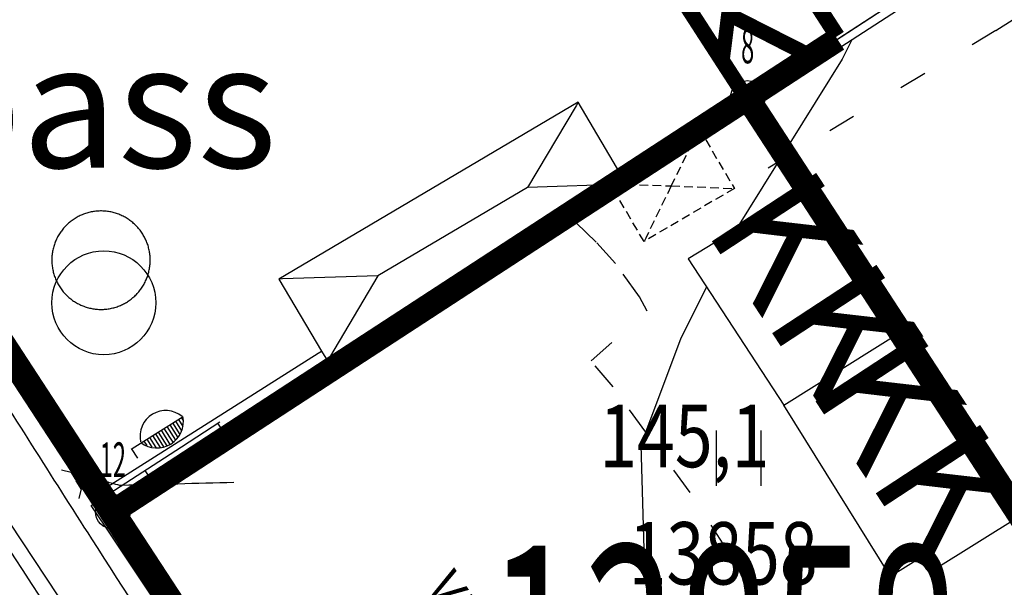
# Model space of a CAD drawing. Units: metres. Extents: x 68746 to 545911, y 50857 to 6585816.
# Drawn here: x 70206 to 70234, y 52116 to 52133 of the extents above; entities that cross this region are included whole.
import ezdxf
from ezdxf.enums import TextEntityAlignment as Align

# ---------------------------------------------------------------- set-up
doc = ezdxf.new("R2010")
doc.units = ezdxf.units.M
for name, pattern in [('2000+500$0$HIDDEN', [0.375, 0.25, -0.125]), ('2000+500$0$KOLVIK_EBAM', [2.4, 0.8, -1.6]), ('ACAD_ISO03W100', [30, 12, -18])]:
    doc.linetypes.add(name, pattern=pattern)
for name, color, linetype in [('04249 DP$0$g-54', 7, 'Continuous'), ('04249 DP$0$g-AED', 7, 'Continuous'), ('04249 DP$0$g-EHITISED', 7, 'Continuous'), ('04249 DP$0$g-HALJASTUS', 7, 'Continuous'), ('04249 DP$0$g-HORISONTAAL', 7, 'Continuous'), ('04249 DP$0$g-RELJEEF', 7, 'Continuous'), ('04249 DP$0$g-VESI', 7, 'Continuous'), ('04249 DP$0$K-kr-KINNISTU', 48, 'Continuous'), ('04249 DP$0$K-kr-tehno-KINNISTU', 48, 'Continuous'), ('2000+500$0$12', 7, 'Continuous'), ('2000+500$0$21', 7, 'Continuous'), ('2000+500$0$23', 7, 'Continuous'), ('2000+500$0$29', 7, 'Continuous'), ('2000+500$0$34', 7, 'Continuous'), ('2000+500$0$44', 7, 'Continuous'), ('2000+500$0$49', 7, 'Continuous'), ('2000+500$0$51', 7, 'Continuous'), ('2000+500$0$56', 7, 'Continuous'), ('2000+500$0$6$PIIR', 7, 'Continuous'), ('2000+500$0$KINNISTU-NR', 7, 'Continuous'), ('2000+500$0$KRUNDI$PIIR', 7, 'Continuous'), ('2000+500$0$PUNKTI_NUMBER', 7, 'Continuous'), ('2000+500$0$PUNKTI_TAHIS', 7, 'Continuous'), ('K-kr-KINNISTU', 48, 'Continuous'), ('K-re-dim', 7, 'Continuous'), ('K-teemaaala', 1, 'ACAD_ISO03W100')]:
    doc.layers.add(name, color=color, linetype=linetype)
doc.layers.add('04249 DP$0$K-kr-aadress', color=24, linetype='Continuous', lineweight=13)
doc.styles.add('04249 DP$0$ROMANS', font='ROMANS', dxfattribs={"height": 0.2})
doc.styles.add('04249 DP$0$txt', font='TXT', dxfattribs={"height": 0.2})
doc.styles.add('2000+500$0$ROMANS', font='ROMANS', dxfattribs={"height": 0.2})
doc.styles.add('2000+500$0$txt', font='TXT', dxfattribs={"height": 0.2})

# ---------------------------------------------------------------- blocks, each defined once
blk = doc.blocks.new('2000+500$0$HEIN_2')
at = {"layer": '2000+500$0$49', "color": 3, "linetype": 'Continuous'}
for p, q in [((-0.64, -0.8), (-0.64, 0.8)), ((0.64, -0.8), (0.64, 0.8))]:
    blk.add_line(p, q, dxfattribs=at)
blk = doc.blocks.new('2000+500$0$AIAPO')
at = {"layer": '2000+500$0$6$PIIR', "color": 1, "linetype": 'Continuous'}
blk.add_circle((0, 0), 1, dxfattribs=at)
blk = doc.blocks.new('2000+500')
at = {"layer": '2000+500$0$12', "color": 7, "linetype": 'Continuous'}
blk.add_line((70234.014, 52132.359), (70250.095, 52142.587), dxfattribs=at)
at = {"layer": '2000+500$0$23', "color": 253, "linetype": 'Continuous'}
for p, q in [((70223.354, 52127.923), (70220.497, 52127.829)), ((70220.497, 52127.829), (70216.182, 52125.278))]:
    blk.add_line(p, q, dxfattribs=at)
at = {"layer": '2000+500$0$23', "color": 197, "linetype": 'Continuous'}
blk.add_line((70227.89, 52121.546), (70231.393, 52123.735), dxfattribs=at)
for points in [[(70228.778, 52136.649), (70231.172, 52132.935), (70227.088, 52130.294), (70224.687, 52134.014), (70224.738, 52134.046), (70228.778, 52136.649)], [(70231.393, 52123.735), (70228.758, 52127.975), (70225.137, 52125.764), (70227.89, 52121.546)], [(70231.393, 52123.735), (70234.746, 52118.357), (70232.189, 52116.761), (70231.916, 52117.188), (70230.976, 52116.6), (70227.89, 52121.546)]]:
    blk.add_lwpolyline(points, dxfattribs=at)
at = {"layer": '2000+500$0$23', "color": 253, "linetype": 'Continuous'}
for points in [[(70223.002, 52127.715), (70223.354, 52127.923), (70223.192, 52128.197), (70221.956, 52130.287), (70213.325, 52125.184), (70214.553, 52123.106), (70214.723, 52122.82), (70221.739, 52126.968), (70223.002, 52127.715)], [(70221.956, 52130.287), (70221.897, 52130.187), (70220.497, 52127.829)], [(70216.182, 52125.278), (70213.425, 52125.187), (70213.325, 52125.184)], [(70216.182, 52125.278), (70214.782, 52122.92), (70214.723, 52122.82)]]:
    blk.add_lwpolyline(points, dxfattribs=at)
at = {"layer": '2000+500$0$29', "color": 253, "linetype": '2000+500$0$HIDDEN'}
for p, q in [((70223.354, 52127.923), (70224.642, 52127.872)), ((70224.642, 52127.872), (70226.466, 52127.799))]:
    blk.add_line(p, q, dxfattribs=at)
for points in [[(70223.192, 52128.197), (70223.292, 52128.256), (70225.449, 52129.529), (70226.466, 52127.799), (70223.86, 52126.269), (70223.062, 52127.615), (70223.002, 52127.715)], [(70225.449, 52129.529), (70225.401, 52129.429), (70224.642, 52127.872)], [(70224.642, 52127.872), (70223.909, 52126.369), (70223.86, 52126.269)]]:
    blk.add_lwpolyline(points, dxfattribs=at)
at = {"layer": '2000+500$0$34', "color": 5, "linetype": 'Continuous'}
blk.add_lwpolyline([(70187.348, 52146.251), (70189.653, 52142.656), (70193.436, 52136.757), (70197.218, 52130.859), (70200.228, 52126.165), (70200.966, 52125.051), (70204.834, 52119.214), (70208.701, 52113.377), (70212.568, 52107.54), (70216.435, 52101.703), (70220.303, 52095.866), (70223.53, 52090.996), (70224.127, 52090.002), (70227.733, 52084.001), (70229.313, 52081.373)], dxfattribs=at)
at = {"layer": '2000+500$0$44', "color": 31, "linetype": 'Continuous'}
for points in [[(70208.181, 52119.073), (70203.427, 52126.387), (70189.084, 52149.487), (70186.163, 52154.194), (70185.356, 52155.492), (70189.753, 52158.313), (70208.582, 52170.355)], [(70208.181, 52119.073), (70214.453, 52123.043), (70214.553, 52123.106)], [(70249.183, 52096.158), (70243.627, 52092.53), (70243.587, 52092.504), (70231.25, 52084.344), (70230.274, 52084.491), (70221.657, 52098.338), (70208.181, 52119.073)]]:
    blk.add_lwpolyline(points, dxfattribs=at)
at = {"layer": '2000+500$0$44', "color": 11, "linetype": 'Continuous'}
for points in [[(70208.701, 52127.053), (70208.669, 52127.065), (70208.637, 52127.076), (70208.605, 52127.086), (70208.573, 52127.096), (70208.54, 52127.104), (70208.508, 52127.112), (70208.475, 52127.12), (70208.442, 52127.126), (70208.408, 52127.132), (70208.375, 52127.136), (70208.342, 52127.14), (70208.308, 52127.144), (70208.274, 52127.146), (70208.241, 52127.148), (70208.207, 52127.149), (70208.173, 52127.149), (70208.14, 52127.148), (70208.106, 52127.146), (70208.072, 52127.144), (70208.039, 52127.141), (70208.005, 52127.137), (70207.972, 52127.132), (70207.939, 52127.127), (70207.906, 52127.12), (70207.873, 52127.113), (70207.84, 52127.105), (70207.807, 52127.097), (70207.775, 52127.087), (70207.743, 52127.077), (70207.711, 52127.066), (70207.679, 52127.054), (70207.648, 52127.042), (70207.617, 52127.029), (70207.587, 52127.015), (70207.556, 52127), (70207.526, 52126.985), (70207.497, 52126.969), (70207.467, 52126.952), (70207.439, 52126.935), (70207.41, 52126.916), (70207.382, 52126.898), (70207.355, 52126.878), (70207.328, 52126.858), (70207.301, 52126.837), (70207.275, 52126.816), (70207.25, 52126.794), (70207.224, 52126.771), (70207.2, 52126.748), (70207.176, 52126.724), (70207.153, 52126.7), (70207.13, 52126.675), (70207.108, 52126.65), (70207.086, 52126.624), (70207.065, 52126.598), (70207.045, 52126.571), (70207.025, 52126.543), (70207.006, 52126.516), (70206.988, 52126.487), (70206.971, 52126.459), (70206.954, 52126.429), (70206.937, 52126.4), (70206.922, 52126.37), (70206.907, 52126.34), (70206.893, 52126.309), (70206.879, 52126.278), (70206.867, 52126.247), (70206.855, 52126.216), (70206.844, 52126.184), (70206.833, 52126.152), (70206.823, 52126.119), (70206.815, 52126.087), (70206.807, 52126.054), (70206.799, 52126.021), (70206.793, 52125.988), (70206.787, 52125.955), (70206.782, 52125.922), (70206.778, 52125.888), (70206.774, 52125.855), (70206.772, 52125.821), (70206.77, 52125.787), (70206.769, 52125.754), (70206.769, 52125.72), (70206.77, 52125.686), (70206.771, 52125.653), (70206.773, 52125.619), (70206.776, 52125.586), (70206.78, 52125.552), (70206.785, 52125.519), (70206.79, 52125.485), (70206.796, 52125.452), (70206.803, 52125.419), (70206.811, 52125.386), (70206.819, 52125.354), (70206.829, 52125.321)], [(70208.92, 52124.512), (70208.949, 52124.529), (70208.977, 52124.548), (70209.005, 52124.567), (70209.032, 52124.586), (70209.059, 52124.607), (70209.086, 52124.628), (70209.111, 52124.649), (70209.137, 52124.672), (70209.162, 52124.694), (70209.186, 52124.718), (70209.21, 52124.742), (70209.233, 52124.766), (70209.255, 52124.791), (70209.277, 52124.817), (70209.299, 52124.843), (70209.319, 52124.87), (70209.339, 52124.897), (70209.359, 52124.924), (70209.377, 52124.952), (70209.395, 52124.981), (70209.413, 52125.009), (70209.43, 52125.039), (70209.446, 52125.068), (70209.461, 52125.098), (70209.476, 52125.129), (70209.489, 52125.159), (70209.503, 52125.19), (70209.515, 52125.222), (70209.527, 52125.253), (70209.538, 52125.285), (70209.548, 52125.317), (70209.557, 52125.35), (70209.566, 52125.382), (70209.573, 52125.415), (70209.58, 52125.448), (70209.587, 52125.481), (70209.592, 52125.514), (70209.597, 52125.548), (70209.601, 52125.581), (70209.604, 52125.615), (70209.606, 52125.649), (70209.608, 52125.682), (70209.608, 52125.716), (70209.608, 52125.75), (70209.607, 52125.783), (70209.606, 52125.817), (70209.603, 52125.851), (70209.6, 52125.884), (70209.596, 52125.918), (70209.591, 52125.951), (70209.585, 52125.984), (70209.579, 52126.017), (70209.571, 52126.05), (70209.563, 52126.083), (70209.555, 52126.115), (70209.545, 52126.148), (70209.535, 52126.18), (70209.524, 52126.212), (70209.512, 52126.243), (70209.499, 52126.274), (70209.486, 52126.305), (70209.472, 52126.336), (70209.457, 52126.366), (70209.442, 52126.396), (70209.425, 52126.426), (70209.408, 52126.455), (70209.391, 52126.484), (70209.372, 52126.512), (70209.354, 52126.54), (70209.334, 52126.567), (70209.314, 52126.594), (70209.293, 52126.621), (70209.271, 52126.647), (70209.249, 52126.672), (70209.227, 52126.697), (70209.203, 52126.721), (70209.179, 52126.745), (70209.155, 52126.769), (70209.13, 52126.791), (70209.105, 52126.813), (70209.079, 52126.835), (70209.052, 52126.856), (70209.025, 52126.876), (70208.998, 52126.895), (70208.97, 52126.914), (70208.941, 52126.932), (70208.913, 52126.95), (70208.883, 52126.967), (70208.854, 52126.983), (70208.824, 52126.998), (70208.794, 52127.013), (70208.763, 52127.027), (70208.732, 52127.04), (70208.701, 52127.053)], [(70206.829, 52125.321), (70206.839, 52125.289), (70206.849, 52125.257), (70206.861, 52125.226), (70206.873, 52125.194), (70206.886, 52125.163), (70206.9, 52125.132), (70206.915, 52125.102), (70206.93, 52125.072), (70206.946, 52125.042), (70206.963, 52125.013), (70206.98, 52124.984), (70206.998, 52124.956), (70207.017, 52124.928), (70207.036, 52124.9), (70207.056, 52124.873), (70207.077, 52124.846), (70207.098, 52124.82), (70207.12, 52124.794), (70207.142, 52124.769), (70207.165, 52124.745), (70207.189, 52124.721), (70207.213, 52124.697), (70207.238, 52124.674), (70207.263, 52124.652), (70207.289, 52124.63), (70207.315, 52124.609), (70207.342, 52124.589), (70207.369, 52124.569), (70207.397, 52124.55), (70207.425, 52124.532), (70207.454, 52124.514), (70207.483, 52124.497), (70207.512, 52124.48), (70207.542, 52124.465), (70207.573, 52124.45), (70207.603, 52124.435), (70207.634, 52124.422), (70207.665, 52124.409), (70207.697, 52124.397), (70207.728, 52124.386), (70207.76, 52124.375), (70207.793, 52124.365), (70207.825, 52124.356), (70207.858, 52124.348), (70207.891, 52124.341), (70207.924, 52124.334), (70207.957, 52124.328), (70207.99, 52124.323), (70208.024, 52124.318), (70208.057, 52124.315), (70208.091, 52124.312), (70208.124, 52124.31), (70208.158, 52124.309), (70208.192, 52124.309), (70208.225, 52124.309), (70208.259, 52124.31), (70208.293, 52124.312), (70208.326, 52124.315), (70208.36, 52124.319), (70208.393, 52124.324), (70208.426, 52124.329), (70208.459, 52124.335), (70208.493, 52124.342), (70208.525, 52124.349), (70208.558, 52124.358), (70208.59, 52124.367), (70208.623, 52124.377), (70208.655, 52124.387), (70208.686, 52124.399), (70208.718, 52124.411), (70208.749, 52124.424), (70208.78, 52124.437), (70208.81, 52124.452), (70208.84, 52124.467), (70208.87, 52124.483), (70208.899, 52124.499), (70208.92, 52124.512)]]:
    blk.add_lwpolyline(points, dxfattribs=at)
at = {"layer": '2000+500$0$51', "color": 3, "linetype": '2000+500$0$KOLVIK_EBAM'}
for p, q in [((70234.014, 52132.359), (70228.124, 52128.8)), ((70228.124, 52128.8), (70226.466, 52127.799))]:
    blk.add_line(p, q, dxfattribs=at)
for points in [[(70228.758, 52127.975), (70228.681, 52128.075), (70228.124, 52128.8)], [(70229.368, 52113.316), (70229.268, 52113.413), (70228.616, 52114.047), (70227.48, 52115.496), (70226.234, 52117.405), (70225.192, 52119.025), (70223.909, 52120.762), (70222.967, 52122.071), (70222.331, 52122.824), (70223.954, 52124.257), (70223.728, 52124.673), (70223.036, 52125.634), (70222.479, 52126.249), (70221.839, 52126.871), (70221.739, 52126.968)]]:
    blk.add_lwpolyline(points, dxfattribs=at)
at = {"layer": '2000+500$0$56', "color": 6, "linetype": 'Continuous'}
for points in [[(70229.856, 52132.084), (70229.58, 52131.526), (70226.514, 52126.605)], [(70225.664, 52124.956), (70224.911, 52123.446), (70223.771, 52120.396), (70223.871, 52116.716), (70224.412, 52114.956), (70225.142, 52113.726), (70226.912, 52112.546), (70229.362, 52112.366), (70229.925, 52112.42)]]:
    blk.add_lwpolyline(points, dxfattribs=at)
at = {"layer": '2000+500$0$KRUNDI$PIIR', "color": 3, "linetype": 'Continuous'}
blk.add_lwpolyline([(70138.14, 52225.76), (70181.05, 52160.25), (70185.05, 52154.49), (70208.53, 52118.47), (70230.76, 52084.48), (70235.33, 52077.22), (70258.2, 52041.48), (70274.4, 52012.53), (70288.26, 51993.18), (70292.56, 51987.49), (70309.37, 51962.81), (70323.67, 51937.77), (70343.75, 51906.87), (70342.27, 51901.04), (70301.57, 51917.3), (70294.51, 51911.71), (70187.85, 52074.06), (70127.54, 52170.05)], dxfattribs=at)
at = {"layer": '2000+500$0$KRUNDI$PIIR', "color": 5, "linetype": 'Continuous'}
for points in [[(70208.42, 52169.72), (70231.9, 52133.7), (70226.85, 52130.41), (70208.53, 52118.47), (70185.05, 52154.49)], [(70249.2, 52096.09), (70226.85, 52130.41), (70251.37, 52146.39), (70273.7, 52112.1)], [(70208.53, 52118.47), (70226.85, 52130.41), (70249.2, 52096.09), (70230.76, 52084.48)]]:
    blk.add_lwpolyline(points, close=True, dxfattribs=at)
at = {"layer": '2000+500$0$49', "color": 3, "linetype": 'Continuous'}
blk.add_blockref('2000+500$0$HEIN_2', (70226.596, 52120.017), dxfattribs=at)
at = {"layer": '2000+500$0$PUNKTI_TAHIS', "color": 3, "linetype": 'Continuous', "xscale": 0.5, "yscale": 0.5}
for p in [(70226.85, 52130.41), (70208.53, 52118.47)]:
    blk.add_blockref('2000+500$0$AIAPO', p, dxfattribs=at)
at = {"layer": '2000+500$0$21', "color": 7, "linetype": 'Continuous', "style": '2000+500$0$txt'}
blk.add_text('KK', height=3.6, rotation=32.8916, dxfattribs=at).set_placement((70228.829, 52131.801), align=Align.CENTER)
at = {"layer": '2000+500$0$21', "color": 87, "linetype": 'Continuous', "style": '2000+500$0$txt'}
blk.add_text('bass', height=3.6, dxfattribs=at).set_placement((70208.064, 52129.732), align=Align.MIDDLE)
at = {"layer": '2000+500$0$21', "color": 7, "linetype": 'Continuous', "style": '2000+500$0$txt'}
for p in [(70228.401, 52124.767), (70231.391, 52120.146)]:
    blk.add_text('KK', height=3.6, rotation=303.2514, dxfattribs=at).set_placement(p, align=Align.MIDDLE)
at = {"layer": '2000+500$0$KINNISTU-NR', "color": 6, "linetype": 'Continuous', "style": '2000+500$0$ROMANS', "width": 0.6}
blk.add_text('13858', height=6, dxfattribs=at).set_placement((70226.143, 52113.715), align=Align.MIDDLE)
at = {"layer": '2000+500$0$PUNKTI_NUMBER', "color": 3, "linetype": 'Continuous', "style": '2000+500$0$ROMANS', "width": 0.5}
for s, p in [('8', (70226.85, 52131.41)), ('12', (70208.53, 52119.47))]:
    blk.add_text(s, height=1, dxfattribs=at).set_placement(p, align=Align.CENTER)
blk = doc.blocks.new('04249 DP')
at = {"layer": '04249 DP$0$g-54', "linetype": 'Continuous'}
for p, q in [((70207.324, 52119.604, 37.65), (70207.049, 52119.67, 37.65)), ((70207.324, 52119.604, 37.65), (70207.39, 52119.879, 37.65)), ((70207.324, 52119.604, 37.65), (70207.585, 52119.178, 37.664)), ((70207.324, 52119.604, 37.65), (70207.467, 52119.369, 37.65)), ((70207.615, 52119.128, 37.666), (70207.472, 52119.363, 37.666)), ((70207.615, 52119.128, 37.666), (70207.549, 52118.853, 37.666)), ((70207.615, 52119.128, 37.666), (70207.89, 52119.062, 37.666))]:
    blk.add_line(p, q, dxfattribs=at)
at = {"layer": '04249 DP$0$g-AED', "linetype": 'Continuous'}
for p, q in [((70206.178, 52122.572, 37.571), (70205.861, 52123.081, 37.583)), ((70206.495, 52122.063, 37.559), (70206.178, 52122.572, 37.571)), ((70206.924, 52121.376, 37.543), (70206.606, 52121.885, 37.555)), ((70207.241, 52120.866, 37.531), (70206.924, 52121.376, 37.543)), ((70210.511, 52120.344, 37.526), (70211.615, 52121.061, 37.547)), ((70211.777, 52120.689, 37.546), (70211.559, 52121.025, 37.546)), ((70207.669, 52120.179, 37.515), (70207.352, 52120.688, 37.527)), ((70207.986, 52119.67, 37.503), (70207.669, 52120.179, 37.515)), ((70208.415, 52118.983, 37.487), (70210.511, 52120.344, 37.526)), ((70209.681, 52119.328, 37.506), (70209.463, 52119.663, 37.506)), ((70208.415, 52118.983, 37.487), (70208.097, 52119.492, 37.499)), ((70208.415, 52118.983, 37.487), (70208.24, 52119.263, 37.487)), ((70208.415, 52118.983, 37.487), (70208.338, 52118.652, 37.487)), ((70208.569, 52118.606, 37.485), (70208.352, 52118.942, 37.485)), ((70208.415, 52118.983, 37.487), (70208.745, 52118.906, 37.487)), ((70209.692, 52115.973, 37.509), (70208.306, 52118.054, 37.484)), ((70209.332, 52117.236, 37.497), (70208.999, 52117.014, 37.497))]:
    blk.add_line(p, q, dxfattribs=at)
at = {"layer": '04249 DP$0$g-AED', "linetype": 'Continuous', "extrusion": (-0.018685, -0.000431428, 0.999825)}
for p, q in [((70207.907, 52118.653, 37.477), (70208.413, 52118.982, 37.487)), ((70208.306, 52118.054, 37.484), (70207.907, 52118.653, 37.477))]:
    blk.add_line(p, q, dxfattribs=at)
at = {"layer": '04249 DP$0$g-EHITISED', "linetype": 'Continuous'}
blk.add_circle((70208.269, 52124.5, 76.3), 1.5, dxfattribs=at)
at = {"layer": '04249 DP$0$g-HALJASTUS', "linetype": 'Continuous'}
for p, q in [((70209.346, 52120.459, 37.91), (70210.558, 52121.219, 37.91)), ((70210.338, 52121.082, 37.91), (70210.51, 52120.807, 37.91)), ((70210.421, 52121.134, 37.91), (70210.547, 52120.933, 37.91)), ((70210.504, 52121.186, 37.91), (70210.555, 52121.104, 37.91)), ((70209.84, 52120.769, 37.91), (70210.088, 52120.373, 37.91)), ((70209.923, 52120.821, 37.91), (70210.179, 52120.413, 37.91)), ((70210.006, 52120.873, 37.91), (70210.258, 52120.472, 37.91)), ((70210.089, 52120.925, 37.91), (70210.336, 52120.531, 37.91)), ((70210.172, 52120.978, 37.91), (70210.401, 52120.613, 37.91)), ((70210.255, 52121.03, 37.91), (70210.462, 52120.7, 37.91)), ((70209.335, 52120.469, 37.91), (70209.346, 52120.459, 37.91)), ((70209.425, 52120.509, 37.91), (70209.508, 52120.376, 37.91)), ((70209.508, 52120.561, 37.91), (70209.654, 52120.328, 37.91)), ((70209.591, 52120.613, 37.91), (70209.775, 52120.319, 37.91)), ((70209.674, 52120.665, 37.91), (70209.891, 52120.319, 37.91)), ((70209.757, 52120.717, 37.91), (70209.993, 52120.341, 37.91)), ((70209.35, 52120.452, 37.91), (70209.055, 52120.266, 37.91)), ((70209.06, 52120.297, 37.91), (70209.239, 52120.012, 37.91))]:
    blk.add_line(p, q, dxfattribs=at)
for centre, radius in [((70208.814, 52118.068, 37.986), 0.25), ((70209.507, 52117.028, 37.986), 0.125)]:
    blk.add_circle(centre, radius, dxfattribs=at)
for centre, major_axis, start_param, end_param in [((70210.057, 52120.648, 37.91), (0.525, 0.525), 0.09183, 2.573165), ((70209.802, 52121.073, 37.91), (0.54, 0.54), 3.267979, 5.693271)]:
    blk.add_ellipse(centre, major_axis=major_axis, ratio=1, start_param=start_param, end_param=end_param, dxfattribs=at)
at = {"layer": '04249 DP$0$g-HORISONTAAL', "linetype": 'Continuous'}
blk.add_open_spline([(70212.018, 52119.311, 37.5), (70210.942, 52119.283, 37.5), (70209.866, 52119.254, 37.5), (70208.79, 52119.226, 37.5), (70208.712, 52119.224, 37.5), (70208.638, 52119.251, 37.5), (70208.562, 52119.273, 37.5), (70208.453, 52119.304, 37.5), (70208.337, 52119.327, 37.5), (70208.247, 52119.396, 37.5), (70208.189, 52119.441, 37.5), (70208.131, 52119.486, 37.5), (70208.073, 52119.531, 37.5)], degree=3, knots=[0, 0, 0, 0, 0.803322, 0.803322, 0.803322, 0.861004, 0.861004, 0.861004, 0.945156, 0.945156, 0.945156, 1, 1, 1, 1], dxfattribs=at)
at = {"layer": '04249 DP$0$g-RELJEEF', "linetype": 'Continuous'}
for points, knots in [([(70208.087, 52074.065, 38.402), (70206.916, 52075.877, 38.373), (70205.742, 52077.688, 38.355), (70204.566, 52079.497, 38.337), (70198.141, 52089.381, 38.241), (70191.59, 52099.186, 38.273), (70185.169, 52109.072, 38.337), (70184.212, 52110.545, 38.347), (70183.255, 52112.019, 38.423), (70182.298, 52113.492, 38.425), (70178.158, 52119.866, 38.435), (70174.017, 52126.24, 38.325), (70169.877, 52132.614, 38.335), (70165.754, 52138.962, 38.345), (70161.751, 52145.388, 38.372), (70157.633, 52151.739, 38.375), (70154.477, 52156.608, 38.377), (70151.112, 52161.341, 38.374), (70147.859, 52166.144, 38.378), (70147.799, 52166.232, 38.378), (70147.745, 52166.327, 38.378), (70147.685, 52166.414, 38.378), (70147.632, 52166.491, 38.378), (70147.452, 52166.465, 38.304), (70147.403, 52166.434, 38.378), (70147.321, 52166.382, 38.503), (70147.239, 52166.33, 38.627), (70147.157, 52166.278, 38.752)], [0, 0, 0, 0, 0.05827, 0.05827, 0.05827, 0.376583, 0.376583, 0.376583, 0.424027, 0.424027, 0.424027, 0.629243, 0.629243, 0.629243, 0.833625, 0.833625, 0.833625, 0.99029, 0.99029, 0.99029, 0.993186, 0.993186, 0.993186, 0.995734, 0.995734, 0.995734, 1, 1, 1, 1]), ([(70186.935, 52146.222, 38), (70186.659, 52146.019, 38), (70186.384, 52145.817, 38), (70186.108, 52145.614, 38), (70185.874, 52145.442, 38), (70185.741, 52145.174, 38), (70185.61, 52144.897, 38), (70185.523, 52144.713, 38), (70185.467, 52144.508, 38), (70185.513, 52144.326, 38), (70185.563, 52144.127, 38), (70185.645, 52143.924, 38), (70185.756, 52143.742, 38), (70189.469, 52137.67, 38), (70193.099, 52131.713, 38), (70197.035, 52125.869, 38), (70197.69, 52124.895, 38), (70198.352, 52123.926, 38), (70199.004, 52122.951, 38), (70203.687, 52115.939, 38), (70208.371, 52108.928, 38), (70213.055, 52101.916, 38)], [0, 0, 0, 0, 0.019333, 0.019333, 0.019333, 0.03579, 0.03579, 0.03579, 0.046712, 0.046712, 0.046712, 0.058624, 0.058624, 0.058624, 0.456926, 0.456926, 0.456926, 0.523269, 0.523269, 0.523269, 1, 1, 1, 1])]:
    blk.add_open_spline(points, degree=3, knots=knots, dxfattribs=at)
at = {"layer": '04249 DP$0$g-VESI', "linetype": 'Continuous'}
for points, knots in [([(70228.125, 52086.256, 37), (70227.216, 52087.585, 37), (70226.319, 52088.922, 37), (70225.443, 52090.273, 37), (70223.379, 52093.453, 37), (70221.464, 52096.726, 37), (70219.415, 52099.915, 37), (70215.602, 52105.85, 37), (70211.731, 52111.748, 37), (70207.924, 52117.686, 37), (70206.765, 52119.494, 37), (70205.623, 52121.314, 37), (70204.463, 52123.121, 37), (70200.771, 52128.876, 37), (70196.961, 52134.556, 37), (70193.24, 52140.292, 37), (70191.82, 52142.481, 37), (70190.569, 52144.78, 37), (70189.073, 52146.918, 37), (70188.986, 52147.042, 37), (70188.899, 52147.166, 37), (70188.812, 52147.291, 37)], [0, 0, 0, 0, 0.066536, 0.066536, 0.066536, 0.223154, 0.223154, 0.223154, 0.51464, 0.51464, 0.51464, 0.603384, 0.603384, 0.603384, 0.885925, 0.885925, 0.885925, 0.993743, 0.993743, 0.993743, 1, 1, 1, 1]), ([(70186.952, 52146.215, 37), (70187.151, 52145.905, 37), (70187.349, 52145.595, 37), (70187.548, 52145.285, 37), (70191.981, 52138.354, 37), (70196.419, 52131.426, 37), (70200.897, 52124.524, 37), (70206.008, 52116.646, 37), (70211.132, 52108.776, 37), (70216.257, 52100.907, 37), (70219.658, 52095.685, 37), (70223.058, 52090.464, 37), (70226.459, 52085.243, 37)], [0, 0, 0, 0, 0.015206, 0.015206, 0.015206, 0.354925, 0.354925, 0.354925, 0.742698, 0.742698, 0.742698, 1, 1, 1, 1])]:
    blk.add_open_spline(points, degree=3, knots=knots, dxfattribs=at)
at = {"layer": '04249 DP$0$K-kr-KINNISTU', "const_width": 0.7}
for points in [[(69947.54, 52523.96), (69988.95, 52459.98), (70003.12, 52437.23), (70017.43, 52415.21), (70032.69, 52391.63), (70050, 52364.87), (70072.84, 52329.7), (70109.2, 52273.01), (70138.14, 52225.76), (70181.05, 52160.25), (70185.05, 52154.49), (70208.53, 52118.47), (70230.76, 52084.48), (70235.33, 52077.22), (70243.791, 52063.998)], [(70229.445, 52132.101), (70226.85, 52130.41), (70208.53, 52118.47), (70185.05, 52154.49), (70206.229, 52168.292)], [(70252.647, 52098.343), (70249.2, 52096.09), (70226.85, 52130.41), (70229.445, 52132.101)]]:
    blk.add_lwpolyline(points, dxfattribs=at)
blk.add_lwpolyline([(70208.53, 52118.47), (70226.85, 52130.41), (70249.2, 52096.09), (70230.76, 52084.48)], close=True, dxfattribs=at)
at = {"layer": '04249 DP$0$K-kr-tehno-KINNISTU', "const_width": 0.2}
for points in [[(69947.54, 52523.96), (69988.95, 52459.98), (70003.12, 52437.23), (70017.43, 52415.21), (70032.69, 52391.63), (70050, 52364.87), (70072.84, 52329.7), (70109.2, 52273.01), (70138.14, 52225.76), (70181.05, 52160.25), (70185.05, 52154.49), (70208.53, 52118.47), (70230.76, 52084.48), (70235.33, 52077.22), (70243.791, 52063.998)], [(70229.445, 52132.101), (70226.85, 52130.41), (70208.53, 52118.47), (70185.05, 52154.49), (70206.229, 52168.292)], [(70252.647, 52098.343), (70249.2, 52096.09), (70226.85, 52130.41), (70229.445, 52132.101)]]:
    blk.add_lwpolyline(points, dxfattribs=at)
blk.add_lwpolyline([(70208.53, 52118.47), (70226.85, 52130.41), (70249.2, 52096.09), (70230.76, 52084.48)], close=True, dxfattribs=at)
at = {"layer": '04249 DP$0$g-HALJASTUS', "linetype": 'Continuous', "style": '04249 DP$0$txt'}
blk.add_text('VMP', height=1, rotation=303.1506, dxfattribs=at).set_placement((70217.541, 52116.324, 38.343))
at = {"layer": '04249 DP$0$K-kr-aadress', "linetype": 'Continuous', "style": '04249 DP$0$ROMANS', "width": 0.8}
for s, p in [('145,1', (70225.023, 52120.421)), ('13858', (70226.143, 52117.036))]:
    blk.add_text(s, height=1.8, dxfattribs=at).set_placement(p, align=Align.MIDDLE)

msp = doc.modelspace()

# ---------------------------------------------------------------- linework, layer by layer
at = {"layer": 'K-kr-KINNISTU', "linetype": 'Continuous', "const_width": 0.7}
for points in [[(69947.54, 52523.96), (69988.95, 52459.98), (70003.12, 52437.23), (70017.43, 52415.21), (70032.69, 52391.63), (70050, 52364.87), (70072.84, 52329.7), (70109.2, 52273.01), (70138.14, 52225.76), (70181.05, 52160.25), (70185.05, 52154.49), (70208.53, 52118.47), (70230.76, 52084.48), (70235.33, 52077.22), (70243.791, 52063.998)], [(70229.445, 52132.101), (70226.85, 52130.41), (70208.53, 52118.47), (70185.05, 52154.49), (70206.229, 52168.292)], [(70252.647, 52098.343), (70249.2, 52096.09), (70226.85, 52130.41), (70229.445, 52132.101)]]:
    msp.add_lwpolyline(points, dxfattribs=at)
msp.add_lwpolyline([(70208.53, 52118.47), (70226.85, 52130.41), (70249.2, 52096.09), (70230.76, 52084.48)], close=True, dxfattribs=at)
at = {"layer": 'K-teemaaala', "const_width": 0.5}
msp.add_lwpolyline([(69995.47, 52539.607), (69951.34, 52531), (69947.54, 52523.96), (69988.95, 52459.98), (70017.43, 52415.21), (70050, 52364.87), (70109.2, 52273.01), (70138.14, 52225.76), (70181.05, 52160.25), (70235.33, 52077.22), (70275.51, 52013.67), (70275.7, 52013.36), (70292.56, 51987.49), (70307.955, 51961.963), (70343.75, 51906.87)], dxfattribs=at)

# ---------------------------------------------------------------- block references
at = {"layer": 'K-re-dim', "ltscale": 0.5}
for name in ['2000+500', '04249 DP']:
    msp.add_blockref(name, (0, 0), dxfattribs=at)

doc.saveas('drawing.dxf')
